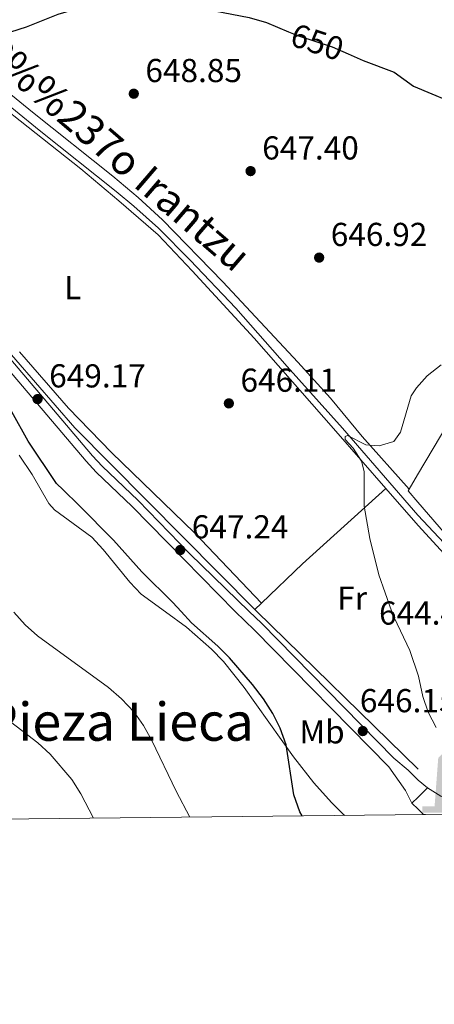
# Model space of a CAD drawing. Extents: x 573365 to 580240, y 733656 to 738359.
# Drawn here: x 578487 to 578612, y 733656 to 733954 of the extents above; entities that cross this region are included whole.
import ezdxf
from ezdxf.enums import TextEntityAlignment as Align

# ---------------------------------------------------------------- set-up
doc = ezdxf.new("R2010")
doc.units = 0
doc.header["$MEASUREMENT"] = 0
doc.linetypes.add('DGN Style 3', pattern=[111.84128200000002, 79.88663000000001, -31.95465200000001])
doc.linetypes.add('DGN Style 5', pattern=[55.92064100000001, 23.965989, -31.95465200000001])
for name, color, linetype in [('Nivel 13', 7, 'Continuous'), ('Nivel 15', 7, 'Continuous'), ('Nivel 16', 7, 'Continuous'), ('Nivel 20', 7, 'Continuous'), ('Nivel 21', 7, 'Continuous'), ('Nivel 22', 7, 'Continuous'), ('Nivel 36', 7, 'Continuous'), ('Nivel 37', 7, 'Continuous'), ('Nivel 4', 7, 'Continuous'), ('Nivel 41', 7, 'Continuous'), ('Nivel 43', 7, 'Continuous'), ('Nivel 45', 7, 'Continuous'), ('Nivel 49', 7, 'Continuous'), ('Nivel 5', 7, 'Continuous'), ('Nivel 54', 7, 'Continuous'), ('Nivel 61', 7, 'Continuous'), ('Nivel 7', 7, 'Continuous')]:
    doc.layers.add(name, color=color, linetype=linetype)
doc.styles.add('Style-arial', font='arial.shx', dxfattribs={"bigfont": 'arialbig.shx'})
doc.styles.add('Style-ariali', font='ariali.shx', dxfattribs={"bigfont": 'arialibig.shx'})
doc.styles.add('Style-arialn', font='arialn.shx', dxfattribs={"bigfont": 'arialnbig.shx'})
doc.styles.add('Style-times', font='times.shx', dxfattribs={"bigfont": 'timesbig.shx'})
doc.styles.add('Style-timesi', font='timesi.shx', dxfattribs={"bigfont": 'timesibig.shx'})

# ---------------------------------------------------------------- blocks, each defined once
blk = doc.blocks.new('5PATER')
at = {"layer": 'Nivel 7', "linetype": 'Continuous', "lineweight": 0}
h = blk.add_hatch(color=53, dxfattribs=at)
edge = h.paths.add_edge_path()
edge.add_ellipse((1.001171767711639e-08, 1.001171767711639e-08), major_axis=(-1.095731442945027, -1.110710700472634), ratio=0.9994222409660316, start_angle=0, end_angle=360)
blk = doc.blocks.new('5MONUM')
at = {"layer": 'Nivel 15', "linetype": 'Continuous', "lineweight": 0, "extrusion": (0, 0, -1)}
blk.add_hatch(color=252, dxfattribs=at).paths.add_polyline_path([(-6.43100000009872, -6.805000000167638), (-6.43100000009872, -4.90500000002794), (-2.831000000005588, -4.904000000096858), (-1.631000000052154, 9.694999999832362), (0.01899999985471368, 11.39500000001863), (1.668999999994412, 9.694999999832362), (2.768999999854714, -4.90500000002794), (6.469000000040978, -4.90500000002794), (6.467999999877065, -6.805000000167638)])

msp = doc.modelspace()

# ---------------------------------------------------------------- linework, layer by layer
at = {"layer": 'Nivel 13', "color": 4, "linetype": 'Continuous', "lineweight": 0}
msp.add_polyline3d([(578478.7150000001, 733932.0179999999, 648.493), (578493.163, 733920.31, 647.518), (578516.409, 733901.804, 646.687), (578521.743, 733897.4180000001, 646.556), (578529.1440000001, 733890.7039999999, 646.203), (578538.7509999999, 733881.0900000001, 645.855), (578552.5149999999, 733866.5830000001, 645.915), (578567.942, 733849.01, 645.273), (578584.6610000001, 733830.422, 645.3100000000001), (578607.4340000001, 733804.1640000001, 644.5260000000001), (578620.121, 733790.621, 644.412), (578623.4180000001, 733786.8559999999, 644.364), (578641.315, 733767.754, 643.697)], dxfattribs=at)
at = {"layer": 'Nivel 16', "color": 1, "linetype": 'Continuous', "lineweight": 13, "extrusion": (-0.3795591477925618, -0.4040579490738925, 0.8322692035136131), "elevation": -515545.5715365212, "flags": 128}
msp.add_lwpolyline([(-80635.42570029222, 775147.5632766485), (-80703.60345575877, 775149.1723054154), (-80704.4026924941, 775149.2065784498)], dxfattribs=at)
at = {"layer": 'Nivel 16', "color": 1, "linetype": 'Continuous', "lineweight": 13}
msp.add_polyline3d([(578558.183, 733775.673, 648.075), (578503.9070000001, 733830.4450000001, 649.979), (578456.2990000001, 733885.236, 651.583), (578419.871, 733928.0430000001, 653.186), (578385.9750000001, 733966.125, 653.827), (578380.1699999999, 733973.0560000001, 654.041), (578377.283, 733976.5050000001, 654.148)], dxfattribs=at)
at = {"layer": 'Nivel 20', "color": 92, "linetype": 'DGN Style 3', "lineweight": 0}
for points in [[(578604.801, 733812.0260000001, 646.697), (578607.308, 733816.274, 646.732), (578627.78, 733850.959, 647.014), (578672.4990000001, 733855.442, 648.597), (578683.105, 733858.554, 648.898)], [(578642.4070000001, 733768.8119999999, 645.885), (578621.2409999999, 733792.0079999999, 646.051), (578607.3940000001, 733808.024, 646.58), (578604.45, 733811.4310000001, 646.693), (578604.801, 733812.0260000001, 646.697)]]:
    msp.add_polyline3d(points, dxfattribs=at)
at = {"layer": 'Nivel 21', "color": 7, "linetype": 'Continuous', "lineweight": 13, "extrusion": (0.5770655331840366, -0.5697609061817072, 0.5851221070836613), "elevation": -83771.86097394471, "flags": 128}
msp.add_lwpolyline([(928632.1133841816, 61240.90717450785), (928634.7096204408, 61240.82332173968), (928638.706269037, 61240.82332173956)], dxfattribs=at)
at = {"layer": 'Nivel 21', "color": 7, "linetype": 'Continuous', "lineweight": 13, "extrusion": (-0.1706127882740537, -0.1754954737041322, 0.9695837329425011), "elevation": -226854.9662307163, "flags": 128}
msp.add_lwpolyline([(-96579.82771972218, 901296.2535066123), (-96577.29198670934, 901296.2902773486), (-96574.94574060768, 901296.2780204364)], dxfattribs=at)
at = {"layer": 'Nivel 21', "color": 7, "linetype": 'Continuous', "lineweight": 0}
msp.add_polyline3d([(578418.578, 733918.1799999999, 650.975), (578419.1270000001, 733918.189, 651.321), (578420.3940000001, 733917.771, 651.216), (578420.8330000001, 733917.547, 651.105), (578429.038, 733912.196, 651.105), (578433.0079999999, 733909.1200000001, 651.001), (578436.7, 733905.585, 650.784), (578447.264, 733893.5430000001, 649.822), (578462.0009999999, 733876.229, 649.472), (578478.821, 733857.7339999999, 649.181), (578509.23, 733822.065, 648.219), (578512.158, 733818.888, 648.1510000000001), (578523.003, 733808.537, 647.898), (578538.6410000001, 733792.4739999999, 647.006), (578556.5190000001, 733775.0970000001, 647.472), (578560.2379999999, 733771.5009999999, 647.442), (578600.1939999999, 733730.801, 646.291), (578604.497, 733727.2050000001, 646.291), (578607.507, 733724.159, 646.182), (578610.2919999999, 733721.8289999999, 646.184)], dxfattribs=at)
at = {"layer": 'Nivel 21', "color": 7, "linetype": 'DGN Style 3', "lineweight": 0}
msp.add_polyline3d([(578476.9439999999, 733856.081, 649.181), (578507.3589999999, 733820.406, 648.219), (578510.375, 733817.135, 648.1510000000001), (578521.244, 733806.76, 647.898), (578536.868, 733790.7110000001, 647.006), (578552.2919999999, 733775.081, 647.489), (578558.159, 733769.4070000001, 647.442), (578598.656, 733728.1570000001, 646.27), (578603.717, 733721.006, 646.2520000000001), (578605.625, 733717.172, 646.2520000000001)], dxfattribs=at)
at = {"layer": 'Nivel 21', "color": 7, "linetype": 'Continuous', "lineweight": 13}
msp.add_polyline3d([(578610.2919999999, 733721.8289999999, 646.184), (578614.3430000001, 733719.3049999999, 646.2040000000001), (578617.007, 733718.533, 646.2040000000001), (578619.3060000001, 733718.908, 646.2040000000001), (578621.2379999999, 733720.608, 646.2040000000001), (578623.506, 733724.348, 646.2040000000001), (578631.155, 733744.217, 646.0310000000001), (578640.291, 733764.5260000001, 645.243)], dxfattribs=at)
at = {"layer": 'Nivel 22', "color": 30, "linetype": 'DGN Style 5', "lineweight": 30, "elevation": 650, "flags": 128}
msp.add_lwpolyline([(578568.371, 733950.0490000001), (578571.4280000001, 733948.783), (578581.574, 733945.44), (578586.3670000001, 733943.351)], dxfattribs=at)
at = {"layer": 'Nivel 36', "color": 92, "linetype": 'Continuous', "lineweight": 0, "extrusion": (-0.6207970998198508, 0.6942829385514628, 0.36411833528622), "elevation": 150516.5483759005, "flags": 128}
msp.add_lwpolyline([(-920394.0404621963, -58150.17389357003), (-920411.1902373168, -58151.78660163651), (-920445.0990686766, -58152.14736722265)], dxfattribs=at)
at = {"layer": 'Nivel 36', "color": 92, "linetype": 'Continuous', "lineweight": 0, "extrusion": (0.2837197109966615, 0.2448325990576812, 0.9271246539870632), "elevation": 344419.3538743178, "flags": 128}
msp.add_lwpolyline([(177549.9142589013, -850357.2315945891), (177535.1533470887, -850357.3063104511), (177518.5899546826, -850357.8343827347), (177486.0708477892, -850358.3870220301)], dxfattribs=at)
at = {"layer": 'Nivel 36', "color": 92, "linetype": 'Continuous', "lineweight": 0, "extrusion": (0.06301360739669805, 0.0603408745480357, 0.9961868620603432), "elevation": 81378.99104381008, "flags": 128}
msp.add_lwpolyline([(129831.0657779145, -921779.8452817556), (129831.0657779145, -921782.6305332705)], dxfattribs=at)
at = {"layer": 'Nivel 36', "color": 92, "linetype": 'Continuous', "lineweight": 0}
for points in [[(578464.676, 733941.104, 649.816), (578505.706, 733908.669, 648.471), (578517.1840000001, 733899.0279999999, 647.892), (578528.997, 733888.6969999999, 647.864), (578539.3360000001, 733877.8470000001, 647.251), (578558.0260000001, 733857.6000000001, 646.609), (578582.6869999999, 733829.4780000001, 645.721), (578597.77, 733812.1610000001, 645.676)], [(578470.783, 733942.2520000001, 649.6850000000001), (578491.1140000001, 733925.781, 649.36), (578515.3729999999, 733906.4380000001, 648.398), (578523.02, 733899.9909999999, 648.149), (578530.385, 733893.2239999999, 647.912), (578548.544, 733874.5959999999, 647.065), (578571.2309999999, 733850.3060000001, 646.34), (578581.007, 733839.3970000001, 645.981), (578590.625, 733827.9029999999, 645.291), (578604.801, 733812.0260000001, 645.192)], [(578560.1869999999, 733777.592, 647.514), (578540.014, 733798.8160000001, 647.1990000000001), (578514.916, 733822.994, 648.168), (578501.987, 733836.4650000001, 648.604), (578487.202, 733853.395, 649.192)], [(578585.415, 733713.517, 649.475), (578584.922, 733713.906, 649.5), (578581.3330000001, 733717.3870000001, 649.751), (578576.051, 733723.354, 650.12), (578569.8559999999, 733731.206, 650.477), (578555.0079999999, 733752.146, 650.808), (578548.72, 733759.9169999999, 650.913), (578545.1200000001, 733763.6969999999, 650.976), (578537.6440000001, 733770.341, 651.129), (578531.2139999999, 733775, 651.236), (578523.922, 733780.2990000001, 650.761), (578520.449, 733783.8870000001, 650.764), (578512.4169999999, 733793.7990000001, 650.5740000000001), (578509.047, 733797.4920000001, 650.486), (578497.76, 733805.6980000001, 650.486), (578496.0009999999, 733807.699, 650.486), (578491.033, 733816.435, 650.486), (578487.1140000001, 733822.2209999999, 650.818)]]:
    msp.add_polyline3d(points, dxfattribs=at)
at = {"layer": 'Nivel 4', "color": 30, "linetype": 'Continuous', "lineweight": 30, "elevation": 650, "flags": 128}
for points in [[(578484.5549999999, 733949.973), (578489.3230000001, 733951.476), (578498.8940000001, 733955.351), (578503.69, 733956.763), (578508.673, 733957.4099999999), (578513.977, 733957.781), (578530.9240000001, 733957.817), (578546.007, 733956.338), (578556.5160000001, 733954.31), (578561.706, 733952.8090000001), (578568.371, 733950.0490000001)], [(578586.3670000001, 733943.351), (578590.8829999999, 733941.382), (578600.284, 733937.8459999999), (578606.0889999999, 733933.5970000001), (578636.936, 733920.746), (578670.818, 733904.46), (578677.8759999999, 733901.247), (578686.2320000001, 733897.223), (578690.6129999999, 733894.8049999999), (578699.6359999999, 733889.0260000001), (578700.152, 733888.091), (578700.1270000001, 733883.061), (578697.5730000001, 733875.8119999999), (578697.449, 733873.898), (578699.517, 733872.3589999999), (578703.925, 733870.629), (578711.6540000001, 733868.584), (578720.771, 733864.479)], [(578572.469, 733713.369), (578571.8330000001, 733714.55), (578569.9410000001, 733719.7150000001), (578567.6300000001, 733734.815), (578565.913, 733739.8), (578563.604, 733744.2339999999), (578560.8030000001, 733748.659), (578557.551, 733753.0190000001), (578550.5490000001, 733761.0789999999), (578547.0260000001, 733764.628), (578539.068, 733771.656), (578536.003, 733775.0179999999), (578533.433, 733777.7990000001), (578524.129, 733787.05), (578515.605, 733796.537), (578505.0530000001, 733807.112), (578500.4010000001, 733811.7380000001), (578498.3629999999, 733813.7280000001), (578489.8389999999, 733826.4510000001), (578484.9240000001, 733835.351)]]:
    msp.add_lwpolyline(points, dxfattribs=at)
at = {"layer": 'Nivel 49', "color": 7, "linetype": 'Continuous', "lineweight": 0, "extrusion": (-0.4138307464935935, -0.004701746235073422, 0.9103416978469656), "elevation": -242307.6735878574, "flags": 128}
msp.add_lwpolyline([(-727092.9801866668, 534553.7074097835), (-727092.9801866671, 534565.5037419253)], dxfattribs=at)
at = {"layer": 'Nivel 5', "color": 30, "linetype": 'Continuous', "lineweight": 0, "flags": 128}
for points, elevation in [([(578612.9110000001, 733740.0079999999), (578610.5449999999, 733744.6329999999), (578608.9709999999, 733749.378), (578607.646, 733755.503), (578605.0249999999, 733763.264), (578600.229, 733773.2609999999), (578599.4990000001, 733775.26), (578595.605, 733786.0800000001), (578592.8910000001, 733797.0959999999), (578591.185, 733806.8700000001), (578591.172, 733817.317), (578590.4369999999, 733820.4480000001), (578587.926, 733824.328), (578585.4780000001, 733826.9169999999), (578585.507, 733827.865), (578586.1910000001, 733828.1329999999), (578591.7409999999, 733825.3740000001), (578595.706, 733825.0449999999), (578600.163, 733826.3600000001), (578602.23, 733829.1880000001), (578605.3740000001, 733840.135), (578607.034, 733842.611), (578610.1799999999, 733846.209), (578614.48, 733849.5249999999)], 645), ([(578538.625, 733712.9850000001), (578534.477, 733720.774), (578527.0959999999, 733736.1429999999), (578524.6640000001, 733740.604), (578521.771, 733744.6810000001), (578517.9439999999, 733748.655), (578514.0989999999, 733752.0689999999), (578492.608, 733767.7479999999), (578488.855, 733771.0519999999), (578485.479, 733774.8260000001)], 655), ([(578509.55, 733712.6540000001), (578505.7209999999, 733719.983), (578503.0220000001, 733724.358), (578496.4580000001, 733731.97), (578492.6840000001, 733735.3829999999), (578479.587, 733745.463)], 660)]:
    msp.add_lwpolyline(points, dxfattribs=dict(at, elevation=elevation))
at = {"layer": 'Nivel 54', "color": 9, "linetype": 'Continuous', "lineweight": 0}
msp.add_polyline3d([(578614.3430000001, 733719.3049999999, 646.2040000000001), (578610.2919999999, 733721.8289999999, 646.184), (578607.4839999999, 733718.9850000001, 646.184), (578605.625, 733717.172, 646.2520000000001), (578607.4680000001, 733715.4299999999, 646.261), (578609.142, 733713.7860000001, 646.258), (578619.8800000001, 733713.908, 651.14)], dxfattribs=at)
at = {"layer": 'Nivel 61', "color": 7, "linetype": 'Continuous', "lineweight": 0, "flags": 128}
msp.add_lwpolyline([(573419.3, 733656.49), (573394.71, 735969.8700000001), (573370.0800000001, 738283.26), (576777.77, 738320.3200000001), (580185.47, 738359.0700000001), (580212.3600000001, 736045.6699999999), (580239.24, 733732.3200000001), (576829.28, 733693.55)], close=True, dxfattribs=at)

# ---------------------------------------------------------------- block references
at = {"layer": 'Nivel 15', "color": 252, "linetype": 'Continuous', "lineweight": 0}
msp.add_blockref('5MONUM', (578615.237, 733721.1170000001, 646.296), dxfattribs=at)
at = {"layer": 'Nivel 7', "color": 53, "linetype": 'Continuous', "lineweight": 0}
for p in [(578521.6840000001, 733931.338, 648.847), (578556.943, 733907.977, 647.396), (578577.632, 733881.862, 646.923), (578492.652, 733839.1740000001, 649.168), (578550.3829999999, 733837.8700000001, 646.114), (578535.7080000001, 733793.604, 647.244), (578590.794, 733738.963, 646.152)]:
    msp.add_blockref('5PATER', p, dxfattribs=at)

# ---------------------------------------------------------------- texts
at = {"layer": 'Nivel 37', "color": 92, "linetype": 'Continuous', "lineweight": 0, "style": 'Style-arialn'}
for s, p in [('L', (578503.2781597835, 733872.800001, 648.582)), ('Fr', (578587.5885157064, 733779.094001, 645.544)), ('Mb', (578578.4898623526, 733738.727001, 648.2330000000001))]:
    msp.add_text(s, height=7.000002, dxfattribs=at).set_placement(p, align=Align.MIDDLE_CENTER)
at = {"layer": 'Nivel 41', "color": 7, "linetype": 'Continuous', "lineweight": 0, "style": 'Style-ariali'}
msp.add_text('650', height=7.000002, rotation=341.7634934927816, dxfattribs=at).set_placement((578577.0595918214, 733946.926963835, 650), align=Align.MIDDLE_CENTER)
at = {"layer": 'Nivel 41', "color": 7, "linetype": 'Continuous', "lineweight": 0, "style": 'Style-arial'}
for s, p in [('648.85', (578525.1840000001, 733934.838, 648.847)), ('647.40', (578560.443, 733911.477, 647.396)), ('646.92', (578581.132, 733885.362, 646.923)), ('649.17', (578496.152, 733842.6740000001, 649.168)), ('646.11', (578553.8829999999, 733841.3700000001, 646.114)), ('647.24', (578539.2080000001, 733797.104, 647.244)), ('644.40', (578595.7039999999, 733771.081, 644.396)), ('646.15', (578589.929, 733744.645, 646.152))]:
    msp.add_text(s, height=7.000002, dxfattribs=at).set_placement(p)
at = {"layer": 'Nivel 43', "color": 4, "linetype": 'Continuous', "lineweight": 0, "style": 'Style-timesi'}
msp.add_text('R%%237o Irantzu', height=9, rotation=319.3330000042626, dxfattribs=at).set_placement((578474.8840000001, 733943.3570000001, 649.745))
at = {"layer": 'Nivel 45', "color": 7, "linetype": 'Continuous', "lineweight": 0, "style": 'Style-times'}
msp.add_text('Pieza Lieca', height=11.500002, dxfattribs=at).set_placement((578517.3765036592, 733741.790001, 655.9490000000001), align=Align.MIDDLE_CENTER)

doc.saveas('drawing.dxf')
